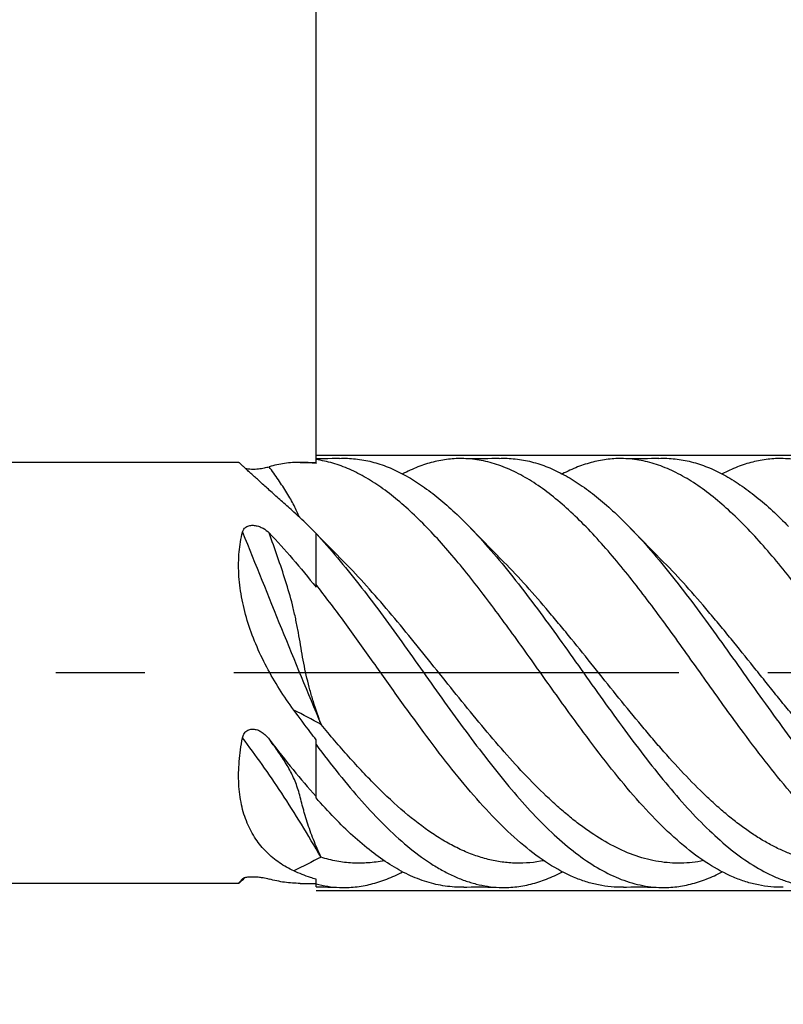
# Model space of a CAD drawing. Units: millimetres. Extents: x 0 to 594, y 0 to 420.
# Drawn here: x 407 to 428, y 190 to 217 of the extents above; entities that cross this region are included whole.
import ezdxf
from ezdxf.enums import TextEntityAlignment as Align

# ---------------------------------------------------------------- set-up
doc = ezdxf.new("R2010")
doc.units = ezdxf.units.MM
doc.header["$LTSCALE"] = 32.67
doc.linetypes.add('CENTER', pattern=[0.6, 0.375, -0.075, 0.075, -0.075])
doc.layers.get('0').update_dxf_attribs({"linetype": 'CONTINUOUS'})
for name, color, linetype in [('OPTIMILL_HARDENED_FINISH_AXIS', 7, 'CONTINUOUS'), ('OPTIMILL_HARDENED_FINISH_CL', 7, 'CONTINUOUS'), ('OPTIMILL_HARDENED_FINISH_DIM', 7, 'CONTINUOUS')]:
    doc.layers.add(name, color=color, linetype=linetype)
doc.styles.get("Standard").update_dxf_attribs({"font": 'TXT.SHX', "width": 0.7})
doc.styles.add('TEXTSTYLE_2', font='TXT.SHX', dxfattribs={"width": 0.6})
doc.styles.add('TEXTSTYLE_3', font='gdt', dxfattribs={"width": 0.7})
doc.dimstyles.new('DIMSTYLE_1', dxfattribs={"dimtxt": 3.5, "dimasz": 3.5, "dimexe": 1.5, "dimexo": 0, "dimgap": 0.875, "dimtad": 1, "dimdec": 3, "dimlfac": 0.5, "dimdsep": 46, "dimtxsty": 'STANDARD', "dimblk": '_FILLED', "dimblk1": '_FILLED', "dimblk2": '_FILLED', "dimcen": 0.09, "dimclrt": 2, "dimadec": 3, "dimazin": 2, "dimtol": 1, "dimtp": 2, "dimtfac": 0.6, "dimtdec": 3, "dimtofl": 0, "dimtmove": 0, "dimatfit": 3, "dimldrblk": '_FILLED', "dimfxl": 1, "dimtolj": 1, "dimarcsym": 0})
doc.dimstyles.new('DIMSTYLE_2', dxfattribs={"dimtxt": 3.5, "dimasz": 3.5, "dimexe": 1.5, "dimexo": 0, "dimgap": 0.875, "dimtad": 1, "dimdec": 3, "dimlfac": 0.5, "dimdsep": 46, "dimtxsty": 'STANDARD', "dimblk": '_FILLED', "dimblk1": '_FILLED', "dimblk2": '_FILLED', "dimcen": 0.09, "dimclrt": 2, "dimadec": 3, "dimazin": 2, "dimtol": 1, "dimtp": 1, "dimtfac": 0.6, "dimtdec": 3, "dimtofl": 0, "dimtmove": 0, "dimatfit": 3, "dimldrblk": '_FILLED', "dimfxl": 1, "dimtolj": 1, "dimarcsym": 0})
doc.dimstyles.new('DIMSTYLE_3', dxfattribs={"dimtxt": 3.5, "dimasz": 3.5, "dimexe": 1.5, "dimexo": 0, "dimgap": 0.875, "dimtad": 1, "dimdec": 3, "dimlfac": 0.5, "dimdsep": 46, "dimtxsty": 'STANDARD', "dimblk": '_FILLED', "dimblk1": '_FILLED', "dimblk2": '_FILLED', "dimcen": 0.09, "dimclrt": 2, "dimadec": 3, "dimazin": 2, "dimtol": 1, "dimtp": -0.01, "dimtm": 0.028, "dimtfac": 0.6, "dimtdec": 3, "dimtofl": 0, "dimtmove": 0, "dimatfit": 3, "dimldrblk": '_FILLED', "dimfxl": 1, "dimtolj": 1, "dimarcsym": 0})

# ---------------------------------------------------------------- blocks, each defined once
blk = doc.blocks.new('_FILLED')
at = {"color": 0, "linetype": 'BYBLOCK'}
blk.add_solid([(0, 0), (-1, 0.125), (-1, -0.125)], dxfattribs=at)
blk = doc.blocks.new('*D0')
at = {"layer": 'OPTIMILL_HARDENED_FINISH_DIM', "color": 3, "linetype": 'CONTINUOUS'}
for p, q in [((280.844, 202.073), (280.844, 257.735)), ((440.844, 204.673), (440.844, 257.735)), ((280.844, 256.235), (360.844, 256.235)), ((440.844, 256.235), (360.844, 256.235))]:
    blk.add_line(p, q, dxfattribs=at)
at = {"layer": 'OPTIMILL_HARDENED_FINISH_DIM', "color": 3, "linetype": 'CONTINUOUS', "xscale": 3.5, "yscale": 3.5, "zscale": 3.5, "rotation": 180}
blk.add_blockref('_FILLED', (280.844, 256.235), dxfattribs=at)
at = {"layer": 'OPTIMILL_HARDENED_FINISH_DIM', "color": 3, "linetype": 'CONTINUOUS', "xscale": 3.5, "yscale": 3.5, "zscale": 3.5}
blk.add_blockref('_FILLED', (440.844, 256.235), dxfattribs=at)
at = {"layer": 'OPTIMILL_HARDENED_FINISH_DIM', "color": 2, "linetype": 'CONTINUOUS', "style": 'TEXTSTYLE_2'}
for s, width, p in [('+2', 0.75, (363.519, 260.085)), (' 0', 0.785714, (363.594, 257.285))]:
    blk.add_text(s, height=2.1, dxfattribs=dict(at, width=width)).set_placement(p, align=Align.CENTER)
at = {"layer": 'OPTIMILL_HARDENED_FINISH_DIM', "color": 2, "linetype": 'CONTINUOUS', "width": 0.785714}
blk.add_text('80', height=3.5, dxfattribs=at).set_placement((359.194, 257.985), align=Align.CENTER)
blk = doc.blocks.new('*D1')
at = {"layer": 'OPTIMILL_HARDENED_FINISH_DIM', "color": 3, "linetype": 'CONTINUOUS'}
for p, q in [((414.844, 204.473), (414.844, 227.735)), ((440.844, 198.673), (440.844, 227.735)), ((414.844, 226.235), (427.844, 226.235)), ((440.844, 226.235), (427.844, 226.235))]:
    blk.add_line(p, q, dxfattribs=at)
at = {"layer": 'OPTIMILL_HARDENED_FINISH_DIM', "color": 3, "linetype": 'CONTINUOUS', "xscale": 3.5, "yscale": 3.5, "zscale": 3.5, "rotation": 180}
blk.add_blockref('_FILLED', (414.844, 226.235), dxfattribs=at)
at = {"layer": 'OPTIMILL_HARDENED_FINISH_DIM', "color": 3, "linetype": 'CONTINUOUS', "xscale": 3.5, "yscale": 3.5, "zscale": 3.5}
blk.add_blockref('_FILLED', (440.844, 226.235), dxfattribs=at)
at = {"layer": 'OPTIMILL_HARDENED_FINISH_DIM', "color": 2, "linetype": 'CONTINUOUS', "style": 'TEXTSTYLE_2'}
for s, width, p in [('+1', 0.642857, (428.419, 230.085)), (' 0', 0.785714, (428.719, 227.285))]:
    blk.add_text(s, height=2.1, dxfattribs=dict(at, width=width)).set_placement(p, align=Align.CENTER)
at = {"layer": 'OPTIMILL_HARDENED_FINISH_DIM', "color": 2, "linetype": 'CONTINUOUS', "width": 0.642857}
blk.add_text('13', height=3.5, dxfattribs=at).set_placement((424.819, 227.985), align=Align.CENTER)
blk = doc.blocks.new('*D2')
at = {"layer": 'OPTIMILL_HARDENED_FINISH_DIM', "color": 3, "linetype": 'CONTINUOUS'}
for p, q in [((414.844, 204.673), (472.933, 204.673)), ((471.433, 204.673), (471.433, 198.673)), ((471.433, 192.673), (471.433, 198.673)), ((471.433, 198.673), (471.433, 162.412)), ((414.844, 192.673), (472.933, 192.673))]:
    blk.add_line(p, q, dxfattribs=at)
at = {"layer": 'OPTIMILL_HARDENED_FINISH_DIM', "color": 3, "linetype": 'CONTINUOUS', "xscale": 3.5, "yscale": 3.5, "zscale": 3.5}
for p, rotation in [((471.433, 204.673), 90), ((471.433, 192.673), 270)]:
    blk.add_blockref('_FILLED', p, dxfattribs=dict(at, rotation=rotation))
at = {"layer": 'OPTIMILL_HARDENED_FINISH_DIM', "color": 2, "linetype": 'CONTINUOUS'}
for s, height, width, p in [(')', 4.9, 0.428571, (470.383, 190.829)), ('(', 4.9, 0.428571, (470.383, 179.429)), ('6 f8', 3.5, 0.732143, (469.683, 177.329))]:
    blk.add_text(s, height=height, rotation=90, dxfattribs=dict(at, width=width)).set_placement(p, align=Align.RIGHT)
at = {"layer": 'OPTIMILL_HARDENED_FINISH_DIM', "color": 2, "linetype": 'CONTINUOUS', "style": 'TEXTSTYLE_2'}
for s, width, p in [('-0.028', 0.738095, (470.383, 188.729)), ('-0.010', 0.702381, (467.583, 188.279))]:
    blk.add_text(s, height=2.1, rotation=90, dxfattribs=dict(at, width=width)).set_placement(p, align=Align.RIGHT)
at = {"layer": 'OPTIMILL_HARDENED_FINISH_DIM', "color": 2, "linetype": 'CONTINUOUS', "style": 'TEXTSTYLE_3'}
blk.add_text('n', height=3.5, rotation=90, dxfattribs=at).set_placement((469.683, 167.079), align=Align.RIGHT)
blk = doc.blocks.new('*D4')
at = {"layer": 'OPTIMILL_HARDENED_FINISH_DIM', "color": 3, "linetype": 'CONTINUOUS'}
for p, q in [((356.844, 204.673), (356.844, 242.735)), ((440.844, 204.673), (440.844, 242.735)), ((356.844, 241.235), (398.844, 241.235)), ((440.844, 241.235), (398.844, 241.235))]:
    blk.add_line(p, q, dxfattribs=at)
at = {"layer": 'OPTIMILL_HARDENED_FINISH_DIM', "color": 3, "linetype": 'CONTINUOUS', "xscale": 3.5, "yscale": 3.5, "zscale": 3.5, "rotation": 180}
blk.add_blockref('_FILLED', (356.844, 241.235), dxfattribs=at)
at = {"layer": 'OPTIMILL_HARDENED_FINISH_DIM', "color": 3, "linetype": 'CONTINUOUS', "xscale": 3.5, "yscale": 3.5, "zscale": 3.5}
blk.add_blockref('_FILLED', (440.844, 241.235), dxfattribs=at)
at = {"layer": 'OPTIMILL_HARDENED_FINISH_DIM', "color": 2, "linetype": 'CONTINUOUS', "style": 'TEXTSTYLE_2'}
for s, width, p in [('+1', 0.642857, (401.294, 245.085)), (' 0', 0.785714, (401.594, 242.285))]:
    blk.add_text(s, height=2.1, dxfattribs=dict(at, width=width)).set_placement(p, align=Align.CENTER)
at = {"layer": 'OPTIMILL_HARDENED_FINISH_DIM', "color": 2, "linetype": 'CONTINUOUS', "width": 0.785714}
blk.add_text('42', height=3.5, dxfattribs=at).set_placement((397.194, 242.985), align=Align.CENTER)

msp = doc.modelspace()

# ---------------------------------------------------------------- linework, layer by layer
at = {"layer": 'OPTIMILL_HARDENED_FINISH_AXIS', "color": 1, "linetype": 'CENTER'}
msp.add_line((444.4331, 198.6731), (277.8442, 198.6731), dxfattribs=at)
at = {"layer": 'OPTIMILL_HARDENED_FINISH_CL', "color": 7, "linetype": 'CONTINUOUS'}
for p, q in [((414.8442, 204.4415), (414.8442, 204.5715)), ((412.7119, 204.4731), (358.0932, 204.4731)), ((414.4053, 204.4731), (414.8442, 204.4731)), ((419.3695, 202.3863), (419.059, 202.7052)), ((423.7684, 202.3868), (423.4579, 202.7058)), ((414.8442, 202.5152), (414.8124, 202.5479)), ((414.8442, 201.0335), (414.8442, 202.5152)), ((419.7043, 202.0441), (419.3695, 202.3863)), ((424.1032, 202.0446), (423.7684, 202.3868)), ((415.6169, 201.7265), (415.3049, 202.0439)), ((420.0165, 201.7265), (419.7043, 202.0441)), ((424.4158, 201.7267), (424.1032, 202.0446)), ((413.5509, 196.8474), (413.5792, 196.8103)), ((414.8442, 195.2305), (414.8442, 196.8313)), ((412.8275, 192.9734), (412.7711, 192.9223)), ((412.8506, 192.9945), (412.8275, 192.9734)), ((412.897, 193.0368), (412.8506, 192.9945)), ((414.8442, 192.7747), (414.8442, 192.9892)), ((412.7119, 192.8731), (358.0932, 192.8731)), ((414.4053, 192.8731), (414.8442, 192.8731))]:
    msp.add_line(p, q, dxfattribs=at)
for points in [[(415.4855, 204.584), (415.4026, 204.5807), (415.2871, 204.577), (415.1718, 204.5742), (415.0566, 204.5724), (414.9414, 204.5715), (414.8442, 204.5715)], [(419.8846, 204.584), (419.8021, 204.5808), (419.687, 204.577), (419.5719, 204.5743), (419.4569, 204.5724), (419.3419, 204.5716), (419.2269, 204.5716), (419.1119, 204.5727), (418.997, 204.5747), (418.9119, 204.5768)], [(424.2843, 204.584), (424.2014, 204.5808), (424.086, 204.577), (423.9707, 204.5742), (423.8555, 204.5724), (423.7404, 204.5715), (423.6255, 204.5716), (423.5107, 204.5727), (423.3961, 204.5747), (423.3114, 204.5768)], [(415.3049, 202.0439), (414.9701, 202.3861), (414.859, 202.5001)], [(414.8442, 192.7747), (414.9414, 192.7747), (415.0566, 192.7738), (415.1718, 192.772), (415.2871, 192.7692), (415.4026, 192.7655), (415.4855, 192.7622)], [(418.9119, 192.7694), (418.997, 192.7715), (419.1119, 192.7735), (419.2269, 192.7745), (419.3419, 192.7746), (419.4569, 192.7737), (419.5719, 192.7719), (419.687, 192.7691), (419.8021, 192.7654), (419.8846, 192.7622)], [(423.3114, 192.7694), (423.3961, 192.7715), (423.5107, 192.7735), (423.6255, 192.7745), (423.7404, 192.7746), (423.8555, 192.7738), (423.9707, 192.7719), (424.086, 192.7691), (424.2014, 192.7654), (424.2843, 192.7621)]]:
    msp.add_lwpolyline(points, dxfattribs=at)
msp.add_arc((414.4037, 201.3884), 3.0847, 81.78972, 89.96943, dxfattribs=at)
at = {"layer": 'OPTIMILL_HARDENED_FINISH_CL', "color": 9, "linetype": 'CONTINUOUS'}
for centre, radius, start, end in [((795.9262, 355.6648), 412.57, 201.78457, 202.579412), ((388.9699, 148.9308), 54.8778, 61.70755, 62.58988), ((428.0715, 166.5327), 30.0587, 115.81825, 117.41136)]:
    msp.add_arc(centre, radius, start, end, dxfattribs=at)
at = {"layer": 'OPTIMILL_HARDENED_FINISH_CL', "color": 7, "linetype": 'CONTINUOUS'}
for points, knots in [([(415.4855, 204.584), (415.6343, 204.5903), (415.9358, 204.5805), (416.3868, 204.4974), (416.8367, 204.3479), (417.2852, 204.134), (417.7326, 203.8589), (418.179, 203.5257), (418.6249, 203.1383), (418.914, 202.8545), (419.059, 202.7052)], [0, 0, 0, 0, 0.1074616, 0.2166251, 0.3296782, 0.4484489, 0.5742518, 0.7079335, 0.8498573, 1, 1, 1, 1]), ([(418.9119, 204.5768), (418.7715, 204.5807), (418.4875, 204.5684), (418.0629, 204.49), (417.6392, 204.3525), (417.3645, 204.226), (417.2278, 204.1545)], [0, 0, 0, 0, 0.2401979, 0.4841481, 0.7362068, 1, 1, 1, 1]), ([(426.6117, 197.031), (426.2858, 197.471), (425.6454, 198.3647), (424.853, 199.4836), (424.2108, 200.3634), (423.7316, 200.9978), (423.2524, 201.6021), (422.7732, 202.1684), (422.2937, 202.6894), (421.814, 203.1585), (421.3337, 203.5695), (420.8526, 203.9173), (420.3701, 204.1969), (419.8861, 204.4045), (419.4003, 204.5363), (419.0732, 204.5723), (418.9119, 204.5768)], [0, 0, 0, 0, 0.1481084, 0.2974071, 0.3708887, 0.4427658, 0.5124672, 0.5794912, 0.6434149, 0.7039391, 0.760891, 0.8142767, 0.8643051, 0.9114313, 0.956352, 1, 1, 1, 1]), ([(419.8846, 204.584), (420.0334, 204.5903), (420.3349, 204.5804), (420.7859, 204.4976), (421.2357, 204.348), (421.6842, 204.1344), (422.1315, 203.8592), (422.578, 203.5261), (423.0238, 203.1388), (423.313, 202.8551), (423.4579, 202.7058)], [0, 0, 0, 0, 0.1074681, 0.2166329, 0.3296927, 0.4484546, 0.5742619, 0.7079425, 0.8498707, 1, 1, 1, 1]), ([(423.3114, 204.5768), (423.171, 204.5807), (422.887, 204.5685), (422.4623, 204.49), (422.0386, 204.3524), (421.7639, 204.2259), (421.6272, 204.1545)], [0, 0, 0, 0, 0.2401958, 0.4841518, 0.7362155, 1, 1, 1, 1]), ([(431.0111, 197.0312), (430.6852, 197.4712), (430.0448, 198.3649), (429.2524, 199.4837), (428.6102, 200.3635), (428.1311, 200.9979), (427.6519, 201.6022), (427.1726, 202.1685), (426.6931, 202.6895), (426.2134, 203.1586), (425.7331, 203.5696), (425.252, 203.9173), (424.7696, 204.197), (424.2855, 204.4045), (423.7997, 204.5363), (423.4727, 204.5723), (423.3114, 204.5768)], [0, 0, 0, 0, 0.1481093, 0.2974077, 0.3708909, 0.4427675, 0.5124686, 0.5794922, 0.6434176, 0.7039407, 0.7608901, 0.8142768, 0.8643063, 0.9114308, 0.956352, 1, 1, 1, 1]), ([(424.2843, 204.584), (424.4332, 204.5904), (424.7347, 204.5804), (425.1857, 204.4975), (425.6357, 204.3479), (426.0843, 204.1341), (426.5316, 203.8588), (426.9782, 203.5256), (427.424, 203.1382), (427.7132, 202.8544), (427.8582, 202.705)], [0, 0, 0, 0, 0.1074624, 0.216622, 0.3296783, 0.4484419, 0.5742542, 0.7079313, 0.8498609, 1, 1, 1, 1]), ([(427.7109, 204.5768), (427.5705, 204.5807), (427.2866, 204.5685), (426.862, 204.49), (426.4384, 204.3525), (426.1637, 204.2261), (426.027, 204.1546)], [0, 0, 0, 0, 0.2401971, 0.4841512, 0.7362061, 1, 1, 1, 1]), ([(435.4106, 197.0313), (435.0847, 197.4712), (434.4443, 198.3649), (433.652, 199.4838), (433.0097, 200.3635), (432.5306, 200.998), (432.0514, 201.6022), (431.5721, 202.1685), (431.0926, 202.6895), (430.6129, 203.1586), (430.1326, 203.5696), (429.6516, 203.9173), (429.1691, 204.1969), (428.6851, 204.4045), (428.1993, 204.5363), (427.8722, 204.5723), (427.7109, 204.5768)], [0, 0, 0, 0, 0.14811, 0.2974092, 0.3708907, 0.4427676, 0.5124691, 0.5794926, 0.6434166, 0.7039407, 0.7608908, 0.8142766, 0.864304, 0.911431, 0.9563522, 1, 1, 1, 1]), ([(414.2332, 203.1042), (414.1288, 203.1972), (413.9281, 203.3763), (413.6832, 203.5958), (413.5009, 203.76), (413.3758, 203.8731), (413.2595, 203.9785), (413.1527, 204.0757), (413.0562, 204.1637), (412.9707, 204.2419), (412.8968, 204.3096), (412.8426, 204.359), (412.8055, 204.3928), (412.7825, 204.4136), (412.7627, 204.4314), (412.7462, 204.446), (412.733, 204.4574), (412.724, 204.4649), (412.7185, 204.4692), (412.7155, 204.4713), (412.7135, 204.4725), (412.7123, 204.4731), (412.7119, 204.4731)], [0, 0, 0, 0, 0.2049693, 0.3942634, 0.4820183, 0.5645732, 0.6414431, 0.712125, 0.7761103, 0.8328982, 0.882012, 0.923019, 0.9403647, 0.9555503, 0.9685446, 0.9793188, 0.9878541, 0.9941382, 0.9964351, 0.9981711, 0.9993523, 1, 1, 1, 1]), ([(412.8972, 204.3092), (412.9224, 204.3025), (412.9793, 204.2928), (413.1001, 204.2851), (413.25, 204.2932), (413.4111, 204.3185), (413.5079, 204.3416), (413.5509, 204.3536)], [0, 0, 0, 0, 0.1186556, 0.2606839, 0.5487417, 0.7975957, 1, 1, 1, 1]), ([(414.4053, 204.4731), (414.2625, 204.4731), (413.9739, 204.4526), (413.691, 204.3926), (413.5509, 204.3536)], [0, 0, 0, 0, 0.4952362, 1, 1, 1, 1]), ([(422.2121, 197.0311), (421.9004, 197.4519), (421.287, 198.3068), (420.3805, 199.587), (419.6159, 200.6312), (418.9967, 201.4239), (418.5379, 201.9783), (418.0791, 202.4936), (417.62, 202.9635), (417.1606, 203.3825), (416.7006, 203.7456), (416.2397, 204.0487), (415.7776, 204.2875), (415.3141, 204.4591), (414.9997, 204.5275), (414.8442, 204.5491)], [0, 0, 0, 0, 0.1460446, 0.2934243, 0.4374875, 0.5069054, 0.5739268, 0.6381542, 0.6992633, 0.7570528, 0.8114465, 0.8625469, 0.9106343, 0.9562139, 1, 1, 1, 1]), ([(414.8124, 202.5479), (414.7645, 202.5971), (414.5763, 202.7875), (414.3819, 202.9718), (414.2332, 203.1042)], [0, 0, 0, 0, 0.2563758, 1, 1, 1, 1]), ([(412.8196, 202.5528), (412.8233, 202.5677), (412.8335, 202.5973), (412.8579, 202.6387), (412.8927, 202.6756), (412.9539, 202.7165), (413.0495, 202.7427), (413.1686, 202.7383), (413.2823, 202.7084), (413.4159, 202.646), (413.502, 202.5783), (413.5509, 202.5278)], [0, 0, 0, 0, 0.0526481, 0.1068711, 0.1639837, 0.2250546, 0.357639, 0.4957211, 0.6302925, 0.7588829, 1, 1, 1, 1]), ([(419.059, 202.7052), (419.2661, 202.4919), (419.6776, 202.0383), (420.2752, 201.3114), (420.8728, 200.5314), (421.4703, 199.7139), (422.0678, 198.8754), (422.6652, 198.0329), (423.2627, 197.2032), (423.8602, 196.4032), (424.4578, 195.649), (425.0556, 194.9555), (425.654, 194.3367), (426.2534, 193.8048), (426.8547, 193.3705), (427.3677, 193.0929), (427.777, 192.9325), (428.0789, 192.8439), (428.381, 192.7853), (428.5833, 192.7664), (428.6839, 192.7621)], [0, 0, 0, 0, 0.0630267, 0.1297385, 0.1994415, 0.2713005, 0.3443827, 0.4177036, 0.4902703, 0.5611185, 0.6293617, 0.6942316, 0.7551334, 0.8117071, 0.8639019, 0.9120545, 0.9348669, 0.9570088, 0.9786546, 1, 1, 1, 1]), ([(423.4579, 202.7058), (423.6651, 202.4925), (424.0766, 202.039), (424.6742, 201.3121), (425.2718, 200.5321), (425.8693, 199.7146), (426.4669, 198.876), (427.0644, 198.0334), (427.6619, 197.2037), (428.2594, 196.4037), (428.8571, 195.6493), (429.4549, 194.9558), (430.0533, 194.337), (430.6527, 193.805), (431.254, 193.3706), (431.7671, 193.093), (432.1764, 192.9325), (432.4783, 192.8439), (432.7804, 192.7853), (432.9827, 192.7664), (433.0833, 192.7621)], [0, 0, 0, 0, 0.0630245, 0.129733, 0.1994332, 0.2712909, 0.3443723, 0.4176935, 0.4902605, 0.5611097, 0.6293549, 0.6942263, 0.7551279, 0.8117047, 0.8639008, 0.9120533, 0.9348664, 0.9570088, 0.9786547, 1, 1, 1, 1]), ([(414.2332, 197.6477), (413.956, 198.0243), (413.5764, 198.6185), (413.176, 199.4614), (412.9406, 200.1096), (412.7808, 200.7595), (412.7041, 201.3936), (412.7125, 201.9929), (412.7747, 202.3739), (412.8196, 202.5528)], [0, 0, 0, 0, 0.2666736, 0.4000871, 0.5316043, 0.6592571, 0.7809213, 0.894818, 1, 1, 1, 1]), ([(413.5509, 202.5278), (413.7737, 202.298), (414.2158, 201.8088), (414.6336, 201.299), (414.8442, 201.0335)], [0, 0, 0, 0, 0.4857839, 1, 1, 1, 1]), ([(414.8442, 202.5112), (415.0468, 202.2941), (415.4495, 201.8357), (416.0358, 201.1068), (416.622, 200.3306), (417.4071, 199.2479), (418.1818, 198.1465), (418.9667, 197.0623), (419.5529, 196.2838), (420.1392, 195.5517), (420.7257, 194.8799), (421.3127, 194.2815), (421.9008, 193.7678), (422.4908, 193.3488), (423.084, 193.0333), (423.681, 192.8289), (424.0859, 192.7705), (424.2843, 192.7621)], [0, 0, 0, 0, 0.0641765, 0.1317836, 0.2021194, 0.2743474, 0.4207928, 0.4931038, 0.5635744, 0.6313643, 0.6957575, 0.7562042, 0.8123881, 0.8642867, 0.9122525, 0.9570798, 1, 1, 1, 1]), ([(417.8125, 197.0311), (417.5619, 197.3695), (417.0659, 198.0565), (416.3314, 199.0927), (415.597, 200.116), (415.0969, 200.7829), (414.8442, 201.1065)], [0, 0, 0, 0, 0.2505301, 0.5041658, 0.7556842, 1, 1, 1, 1]), ([(414.8442, 196.8313), (414.7931, 196.8982), (414.5875, 197.1689), (414.3848, 197.4417), (414.2332, 197.6477)], [0, 0, 0, 0, 0.2476625, 1, 1, 1, 1]), ([(412.8196, 196.8792), (412.827, 196.9171), (412.8462, 196.9735), (412.8915, 197.0377), (412.936, 197.0779), (412.9893, 197.1067), (413.0675, 197.1279), (413.1703, 197.1229), (413.2845, 197.0816), (413.3864, 197.0177), (413.4755, 196.9385), (413.5271, 196.8786), (413.5509, 196.8474)], [0, 0, 0, 0, 0.1217301, 0.1835633, 0.2460122, 0.3090416, 0.3724865, 0.4992408, 0.6257884, 0.7515432, 0.8763108, 1, 1, 1, 1]), ([(423.3114, 192.7694), (423.1968, 192.7662), (422.966, 192.7731), (422.6202, 192.8233), (422.2748, 192.9132), (421.8055, 193.0879), (421.2172, 193.4082), (420.5308, 193.9229), (419.8472, 194.561), (419.165, 195.3061), (418.4835, 196.1389), (418.0375, 196.7274), (417.8125, 197.0311)], [0, 0, 0, 0, 0.0477045, 0.0958814, 0.1451281, 0.1959706, 0.304022, 0.4225001, 0.5522085, 0.6927216, 0.8426688, 1, 1, 1, 1]), ([(427.7109, 192.7694), (427.5964, 192.7662), (427.3655, 192.7731), (427.0198, 192.8233), (426.6744, 192.9131), (426.205, 193.0879), (425.6168, 193.4083), (424.9304, 193.9229), (424.2468, 194.561), (423.5646, 195.306), (422.883, 196.1389), (422.4371, 196.7273), (422.2121, 197.0311)], [0, 0, 0, 0, 0.0477045, 0.0958813, 0.1451268, 0.1959688, 0.3040241, 0.422499, 0.5522091, 0.6927197, 0.8426658, 1, 1, 1, 1]), ([(432.1104, 192.7694), (431.9958, 192.7662), (431.765, 192.7731), (431.4193, 192.8234), (431.0739, 192.9132), (430.6045, 193.0879), (430.0163, 193.4083), (429.4574, 193.8272), (429.01, 194.2217), (428.5433, 194.6734), (427.9641, 195.3061), (427.2826, 196.1388), (426.8366, 196.7273), (426.6117, 197.031)], [0, 0, 0, 0, 0.0477028, 0.0958783, 0.1451228, 0.1959627, 0.3040132, 0.4224874, 0.4859584, 0.552225, 0.6927318, 0.8426726, 1, 1, 1, 1]), ([(414.2332, 193.2166), (414.0959, 193.2808), (413.8296, 193.4309), (413.4712, 193.725), (413.1667, 194.0934), (412.9302, 194.5371), (412.7732, 195.0513), (412.7019, 195.6249), (412.7162, 196.2433), (412.7775, 196.6647), (412.8196, 196.8792)], [0, 0, 0, 0, 0.1067177, 0.2141424, 0.3246003, 0.4409286, 0.5658166, 0.7008948, 0.8461384, 1, 1, 1, 1]), ([(413.5792, 196.8103), (413.7861, 196.5397), (414.197, 196.0157), (414.6273, 195.5074), (414.8442, 195.2652)], [0, 0, 0, 0, 0.5116785, 1, 1, 1, 1]), ([(414.8442, 196.696), (415.0501, 196.4227), (415.459, 195.8941), (416.0847, 195.1467), (416.7108, 194.4768), (417.338, 193.8991), (417.8734, 193.4965), (418.303, 193.2366), (418.6185, 193.0762), (418.9344, 192.9473), (419.2507, 192.8507), (419.5671, 192.7869), (419.7792, 192.7666), (419.8846, 192.7622)], [0, 0, 0, 0, 0.1558335, 0.3042853, 0.4437398, 0.5731361, 0.6921825, 0.7480158, 0.8016056, 0.8532149, 0.9031932, 0.9519628, 1, 1, 1, 1]), ([(418.9119, 192.7694), (418.7422, 192.7647), (418.3973, 192.7848), (417.8829, 192.9029), (417.3707, 193.1065), (416.8606, 193.3914), (416.3521, 193.7527), (415.8448, 194.1849), (415.3381, 194.6819), (415.0093, 195.0419), (414.8442, 195.2305)], [0, 0, 0, 0, 0.1037899, 0.210024, 0.3213167, 0.4396675, 0.5663764, 0.7020586, 0.8467526, 1, 1, 1, 1]), ([(414.8442, 192.9892), (414.7929, 193.0033), (414.5846, 193.0658), (414.382, 193.1469), (414.2332, 193.2166)], [0, 0, 0, 0, 0.2444142, 1, 1, 1, 1]), ([(415.4855, 192.7622), (415.6306, 192.756), (415.9244, 192.7651), (416.364, 192.8435), (416.8026, 192.9851), (417.0865, 193.117), (417.2278, 193.1916)], [0, 0, 0, 0, 0.2401339, 0.4838514, 0.7358255, 1, 1, 1, 1]), ([(419.8846, 192.7622), (420.0297, 192.756), (420.3236, 192.7651), (420.7633, 192.8434), (421.2019, 192.9852), (421.4859, 193.1169), (421.6272, 193.1915)], [0, 0, 0, 0, 0.2401404, 0.4838544, 0.7358417, 1, 1, 1, 1]), ([(424.2843, 192.7621), (424.4295, 192.756), (424.7233, 192.7651), (425.1631, 192.8434), (425.6017, 192.9852), (425.8857, 193.117), (426.027, 193.1917)], [0, 0, 0, 0, 0.2401366, 0.4838476, 0.7358325, 1, 1, 1, 1]), ([(412.7119, 192.8731), (412.7118, 192.8731), (412.7115, 192.8732), (412.7114, 192.8737), (412.7116, 192.8743), (412.712, 192.8752), (412.7127, 192.8764), (412.7141, 192.8784), (412.7164, 192.8816), (412.72, 192.8861), (412.7245, 192.8917), (412.73, 192.8983), (412.734, 192.903), (412.7362, 192.9055)], [0, 0, 0, 0, 0.0089612, 0.0184836, 0.034348, 0.0580652, 0.0900396, 0.1304185, 0.2365999, 0.3767793, 0.5508572, 0.758663, 1, 1, 1, 1]), ([(412.7711, 192.9223), (412.763, 192.9151), (412.7518, 192.9051), (412.7377, 192.8929), (412.7296, 192.8859), (412.723, 192.8805), (412.7179, 192.8765), (412.7145, 192.8743), (412.7126, 192.8731), (412.7119, 192.8731)], [0, 0, 0, 0, 0.4186266, 0.5859096, 0.7250104, 0.8358355, 0.9183856, 0.9728467, 1, 1, 1, 1]), ([(412.7362, 192.9055), (412.7476, 192.9188), (412.7753, 192.9501), (412.8033, 192.9813), (412.8196, 192.9995)], [0, 0, 0, 0, 0.4181313, 1, 1, 1, 1]), ([(412.8196, 192.9995), (412.8239, 193.0044), (412.8365, 193.014), (412.8614, 193.0261), (412.8959, 193.0374), (412.9588, 193.0509), (413.0512, 193.0592), (413.1669, 193.0579), (413.2792, 193.0478), (413.407, 193.0282), (413.4961, 193.0079), (413.5509, 192.9926)], [0, 0, 0, 0, 0.0262537, 0.0625035, 0.1106928, 0.171254, 0.3203565, 0.4815594, 0.6343414, 0.772097, 1, 1, 1, 1]), ([(414.4053, 192.8731), (414.2625, 192.8731), (413.9739, 192.8936), (413.691, 192.9535), (413.5509, 192.9926)], [0, 0, 0, 0, 0.4952362, 1, 1, 1, 1]), ([(414.8442, 192.8579), (414.9498, 192.8309), (415.1623, 192.7876), (415.3782, 192.7667), (415.4855, 192.7622)], [0, 0, 0, 0, 0.5038801, 1, 1, 1, 1])]:
    msp.add_open_spline(points, degree=3, knots=knots, dxfattribs=at)
at = {"layer": 'OPTIMILL_HARDENED_FINISH_CL', "color": 9, "linetype": 'CONTINUOUS'}
for points, knots in [([(414.3866, 202.9646), (414.3639, 203.0153), (414.3169, 203.1224), (414.2382, 203.287), (414.1458, 203.4592), (414.0042, 203.6972), (413.8049, 203.9962), (413.6367, 204.2332), (413.5509, 204.3535)], [0, 0, 0, 0, 0.1026543, 0.2158148, 0.3368202, 0.4634094, 0.7270181, 1, 1, 1, 1]), ([(414.9804, 197.253), (414.9061, 197.4614), (414.7993, 197.776), (414.6752, 198.2018), (414.5924, 198.5259), (414.5205, 198.8549), (414.4594, 199.189), (414.4029, 199.5269), (414.3437, 199.8669), (414.2755, 200.2067), (414.1696, 200.6577), (414.0089, 201.2147), (413.7879, 201.8741), (413.6307, 202.3102), (413.5509, 202.5279)], [0, 0, 0, 0, 0.121205, 0.1819725, 0.2430004, 0.304454, 0.3664762, 0.4290925, 0.4921775, 0.5555219, 0.6189819, 0.7459748, 0.8729901, 1, 1, 1, 1]), ([(425.5148, 193.4991), (425.4125, 193.4782), (425.207, 193.4455), (424.8964, 193.4247), (424.5858, 193.4329), (424.2754, 193.4696), (423.9649, 193.5342), (423.5455, 193.66), (423.019, 193.8896), (422.5121, 194.1966), (422.1069, 194.4865), (421.7978, 194.7306), (421.489, 194.9961), (421.0706, 195.3814), (420.5512, 195.9093), (419.936, 196.5916), (419.1088, 197.5704), (418.2965, 198.5888), (417.4777, 199.6079), (416.8631, 200.3529), (416.2484, 201.0622), (415.8283, 201.512), (415.6169, 201.7265)], [0, 0, 0, 0, 0.0233716, 0.0465059, 0.0695897, 0.0928264, 0.1164041, 0.1404892, 0.1907304, 0.2444891, 0.2728509, 0.3022321, 0.3326281, 0.3640011, 0.4295408, 0.4983158, 0.5696296, 0.7163797, 0.7899179, 0.8622844, 0.9325755, 1, 1, 1, 1]), ([(429.9147, 193.499), (429.8125, 193.4782), (429.607, 193.4454), (429.2964, 193.4251), (428.9858, 193.4327), (428.6752, 193.4692), (428.3649, 193.5343), (428.0546, 193.627), (427.7446, 193.7473), (427.435, 193.8945), (427.1255, 194.0673), (426.8159, 194.2647), (426.5069, 194.4865), (426.1976, 194.7303), (425.8885, 194.9955), (425.4709, 195.3816), (424.9504, 195.9086), (424.4434, 196.4724), (424.0353, 196.9468), (423.6214, 197.4411), (423.1065, 198.0742), (422.492, 198.8429), (421.9779, 199.4824), (421.5649, 199.9867), (421.1562, 200.4756), (420.648, 201.0621), (420.2279, 201.5119), (420.0165, 201.7265)], [0, 0, 0, 0, 0.0233698, 0.0464945, 0.069584, 0.0928215, 0.116395, 0.1404781, 0.1652216, 0.1907512, 0.217162, 0.2445228, 0.272888, 0.3022637, 0.3326519, 0.3640357, 0.4295576, 0.4983392, 0.5337249, 0.5696454, 0.6426407, 0.7163902, 0.789926, 0.8263098, 0.8622921, 0.9325747, 1, 1, 1, 1]), ([(434.3149, 193.4992), (434.2126, 193.4783), (434.0071, 193.4457), (433.6965, 193.4249), (433.3858, 193.4325), (432.9686, 193.4821), (432.5524, 193.5884), (432.1447, 193.7474), (431.8349, 193.8943), (431.5253, 194.0669), (431.2158, 194.2646), (430.9067, 194.4861), (430.5974, 194.73), (430.2884, 194.9955), (429.9795, 195.2807), (429.6703, 195.5839), (429.2539, 196.016), (428.8428, 196.472), (428.435, 196.9468), (428.1261, 197.3155), (427.8172, 197.6915), (427.5084, 198.0729), (427.1997, 198.4576), (426.7882, 198.9711), (426.3775, 199.4827), (425.9642, 199.9867), (425.5556, 200.4759), (425.0473, 201.0623), (424.6272, 201.5121), (424.4158, 201.7267)], [0, 0, 0, 0, 0.0233659, 0.0464987, 0.0695897, 0.0928245, 0.1404426, 0.1651874, 0.1907153, 0.2171249, 0.2444896, 0.2728525, 0.3022289, 0.3326226, 0.3640028, 0.3963226, 0.4295386, 0.4983142, 0.5337077, 0.56963, 0.6059756, 0.6426302, 0.6794738, 0.7163848, 0.7899241, 0.8263139, 0.8622891, 0.9325867, 1, 1, 1, 1]), ([(421.1159, 193.4989), (420.8644, 193.4477), (420.4769, 193.4122), (419.9627, 193.4536), (419.577, 193.5288), (419.1919, 193.6471), (418.8074, 193.8073), (418.4233, 194.008), (417.9004, 194.3343), (417.2498, 194.8379), (416.6266, 195.4232), (416.1252, 195.9431), (415.609, 196.5087), (415.2315, 196.9515), (414.9804, 197.253)], [0, 0, 0, 0, 0.1019452, 0.1528879, 0.2046041, 0.2576877, 0.3126414, 0.3698609, 0.4296253, 0.5572942, 0.6958586, 0.7689093, 0.8441512, 1, 1, 1, 1]), ([(414.9804, 193.5911), (414.8045, 193.8978), (414.4528, 194.4922), (413.9124, 195.346), (413.3727, 196.1389), (413.0039, 196.6398), (412.8196, 196.8792)], [0, 0, 0, 0, 0.2693822, 0.5261525, 0.769826, 1, 1, 1, 1]), ([(414.9804, 193.5911), (414.9079, 193.7521), (414.8033, 193.9941), (414.6802, 194.3202), (414.5984, 194.5614), (414.5385, 194.7605), (414.4955, 194.9165), (414.4564, 195.0655), (414.4106, 195.2444), (414.3526, 195.4493), (414.2862, 195.6416), (414.2088, 195.8233), (414.1205, 195.9971), (413.9905, 196.222), (413.8108, 196.4942), (413.6573, 196.7056), (413.5788, 196.8102)], [0, 0, 0, 0, 0.1497778, 0.2234143, 0.2956075, 0.3656864, 0.3996669, 0.4328127, 0.4963782, 0.5562876, 0.6133582, 0.6687664, 0.7236347, 0.7785258, 0.8890581, 1, 1, 1, 1]), ([(416.7162, 193.499), (416.5731, 193.4699), (416.2844, 193.4292), (415.8468, 193.4244), (415.4095, 193.4762), (415.1228, 193.5473), (414.9804, 193.5911)], [0, 0, 0, 0, 0.2495284, 0.4966871, 0.7455418, 1, 1, 1, 1])]:
    msp.add_open_spline(points, degree=3, knots=knots, dxfattribs=at)

# ---------------------------------------------------------------- dimensions: what is measured, and where the dimension line sits
at = {"layer": 'OPTIMILL_HARDENED_FINISH_DIM', "color": 3, "linetype": 'CONTINUOUS'}
for base, p1, p2, text, dimstyle, picture, middle in [((440.8442, 256.2349), (280.8442, 202.0731), (440.8442, 204.6731), '<>\\P ', 'DIMSTYLE_1', '*D0', (360.8442, 256.2349)), ((440.8442, 226.2349), (414.8442, 204.4731), (440.8442, 198.6731), '<> \\P ', 'DIMSTYLE_2', '*D1', (426.4692, 226.2349))]:
    dim = msp.add_linear_dim(base=base, p1=p1, p2=p2, text=text, dimstyle=dimstyle, dxfattribs=at)
    dim.commit()
    dim.dimension.update_dxf_attribs({"geometry": picture, "text_midpoint": middle, "dimtype": 160})
dim = msp.add_linear_dim(base=(440.8442, 241.2349), p1=(356.8442, 204.6731), p2=(440.8442, 204.6731), dimstyle='DIMSTYLE_2', dxfattribs=at)
dim.commit()
dim.dimension.update_dxf_attribs({"geometry": '*D4', "text_midpoint": (398.8442, 241.2349), "dimtype": 160})
dim = msp.add_linear_dim(base=(471.4331, 204.6731), p1=(414.8442, 192.6731), p2=(414.8442, 204.6731), angle=90, text='%%c<>', dimstyle='DIMSTYLE_3', override={"dimpost": '<>f8'}, dxfattribs=at)
dim.commit()
dim.dimension.update_dxf_attribs({"geometry": '*D2', "text_midpoint": (471.4331, 176.6208), "dimtype": 160})

doc.saveas('drawing.dxf')
